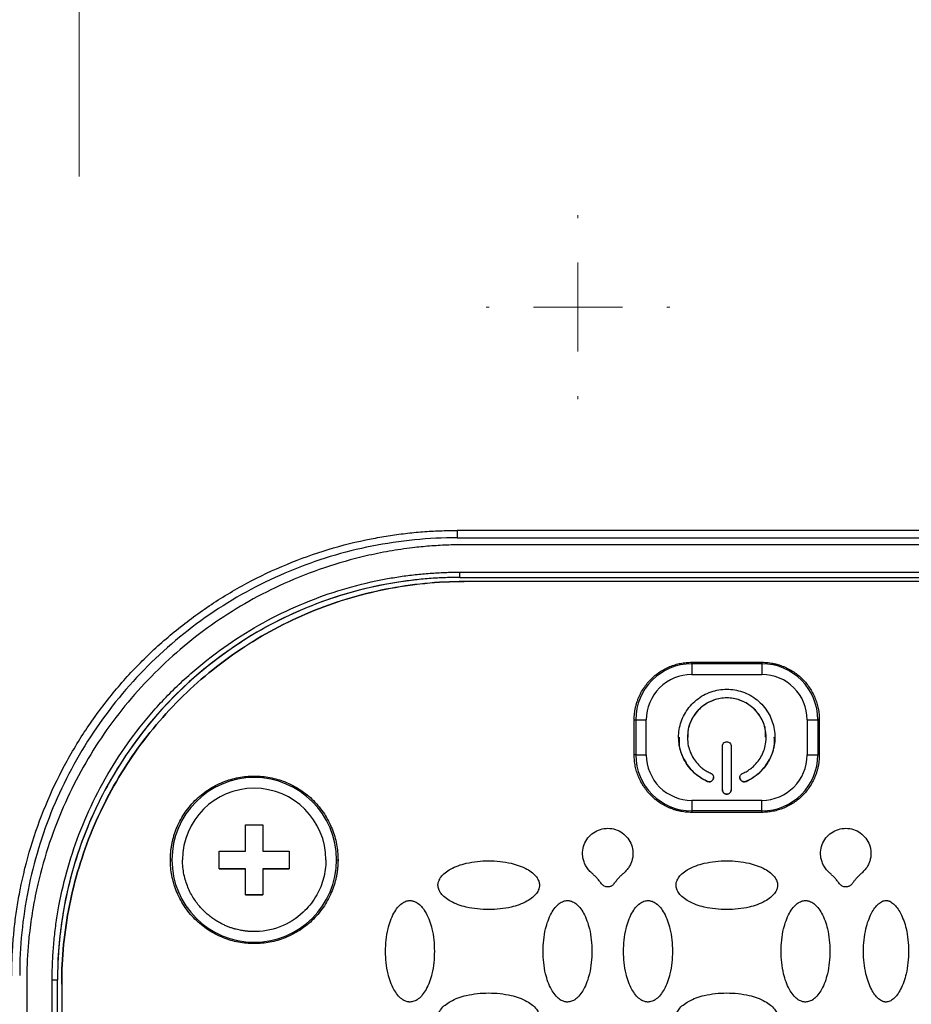
# Model space of a CAD drawing. Units: millimetres. Extents: x 17171 to 20338, y -738 to 2012.
# Drawn here: x 17816 to 17867, y 1229 to 1285 of the extents above; entities that cross this region are included whole.
import ezdxf

# ---------------------------------------------------------------- set-up
doc = ezdxf.new("R2010")
doc.units = ezdxf.units.MM
doc.layers.add('Dimensions', color=1, linetype='Continuous')
doc.styles.get("Standard").update_dxf_attribs({"font": 'arial.ttf'})
doc.dimstyles.get("Standard").update_dxf_attribs({"dimtxt": 0.18, "dimasz": 40, "dimexe": 0.18, "dimexo": 0.0625, "dimgap": 0.09, "dimtad": 0, "dimdec": 0, "dimzin": 0, "dimdsep": 46, "dimtxsty": 'Standard', "dimblk": 'ARCHTICK', "dimcen": 0.09, "dimadec": 0, "dimazin": 0, "dimtfac": 1, "dimtdec": 4, "dimtofl": 0, "dimtmove": 0, "dimatfit": 3, "dimfxl": 1, "dimtolj": 1, "dimtzin": 0, "dimarcsym": 0})

# ---------------------------------------------------------------- blocks, each defined once
blk = doc.blocks.new('_ArchTick')
at = {"color": 0, "linetype": 'ByBlock', "const_width": 0.15}
blk.add_lwpolyline([(-0.5, -0.5), (0.5, 0.5)], dxfattribs=at)
blk = doc.blocks.new('*D448')
at = {"layer": 'Defpoints', "color": 0}
for p in [(17685.989, 1475.415), (18325.989, 1475.415), (18325.989, 1012.335)]:
    blk.add_point(p, dxfattribs=at)
at = {"layer": 'Dimensions', "color": 0, "lineweight": -2}
for p, q in [((17685.989, 1475.353), (17685.989, 1012.155)), ((18325.989, 1475.353), (18325.989, 1012.155)), ((17685.989, 1012.335), (17983.809, 1012.335)), ((18325.989, 1012.335), (18028.169, 1012.335))]:
    blk.add_line(p, q, dxfattribs=at)
at = {"layer": 'Dimensions', "color": 0, "lineweight": -2, "xscale": 40, "yscale": 40, "zscale": 40, "rotation": 180}
blk.add_blockref('_ArchTick', (17685.989, 1012.335), dxfattribs=at)
at = {"layer": 'Dimensions', "color": 0, "lineweight": -2, "xscale": 40, "yscale": 40, "zscale": 40}
blk.add_blockref('_ArchTick', (18325.989, 1012.335), dxfattribs=at)
at = {"layer": 'Dimensions', "color": 0, "insert": (18005.989, 1012.335), "char_height": 20, "attachment_point": 5}
blk.add_mtext('\\A1;640', dxfattribs=at)
blk = doc.blocks.new('*D449')
at = {"layer": 'Defpoints', "color": 0}
for p in [(17600.113, 1902.763), (17728.026, 1902.763), (18149.127, 1065.215)]:
    blk.add_point(p, dxfattribs=at)
at = {"layer": 'Dimensions', "color": 0, "lineweight": -2}
for p, q in [((17727.963, 1902.763), (17599.933, 1902.763)), ((17600.113, 1902.763), (17600.113, 1506.179)), ((17600.113, 1065.215), (17600.113, 1461.799)), ((18149.065, 1065.215), (17599.933, 1065.215))]:
    blk.add_line(p, q, dxfattribs=at)
at = {"layer": 'Dimensions', "color": 0, "lineweight": -2, "xscale": 40, "yscale": 40, "zscale": 40}
for p, rotation in [((17600.113, 1902.763), 90), ((17600.113, 1065.215), 270)]:
    blk.add_blockref('_ArchTick', p, dxfattribs=dict(at, rotation=rotation))
at = {"layer": 'Dimensions', "color": 0, "insert": (17600.113, 1483.989), "char_height": 20, "attachment_point": 5, "rotation": 90}
blk.add_mtext('\\A1;838', dxfattribs=at)
blk = doc.blocks.new('SW_CENTERMARKSYMBOL_55')
at = {"color": 0, "linetype": 'Continuous', "lineweight": 0}
for p, q in [((0, 5.08), (0, 5.252)), ((0, 0), (0, 2.54)), ((-5.08, 0), (-5.252, 0)), ((0, 0), (-2.54, 0)), ((0, 0), (0, -2.54)), ((0, 0), (2.54, 0)), ((5.08, 0), (5.252, 0)), ((0, -5.08), (0, -5.252))]:
    blk.add_line(p, q, dxfattribs=at)
blk = doc.blocks.new('SW_CENTERMARKSYMBOL_133')
at = {"color": 0, "linetype": 'Continuous', "lineweight": 0}
for p, q in [((0, 5.08), (0, 15.04)), ((0, 0), (0, 2.54)), ((-5.08, 0), (-15.04, 0)), ((0, 0), (-2.54, 0)), ((0, 0), (0, -2.54)), ((0, 0), (2.54, 0)), ((5.08, 0), (15.04, 0)), ((0, -5.08), (0, -15.04))]:
    blk.add_line(p, q, dxfattribs=at)

msp = doc.modelspace()

# ---------------------------------------------------------------- linework, layer by layer
at = {"color": 7, "linetype": 'Continuous', "lineweight": 25}
for p, q in [((17871.389, 1256.095), (17840.589, 1256.095)), ((17840.589, 1256.095), (17840.589, 1255.674)), ((17840.589, 1255.674), (17871.389, 1255.674)), ((17870.989, 1255.274), (17840.989, 1255.274)), ((17840.739, 1253.711), (17871.239, 1253.711)), ((17840.739, 1253.413), (17840.739, 1253.711)), ((17840.739, 1253.413), (17871.239, 1253.413)), ((17840.739, 1253.413), (17840.739, 1253.41)), ((17840.739, 1253.41), (17871.239, 1253.41)), ((17870.989, 1253.178), (17840.989, 1253.178)), ((17840.989, 1253.175), (17840.989, 1253.178)), ((17870.989, 1253.175), (17840.989, 1253.175)), ((17853.989, 1248.476), (17853.989, 1248.563)), ((17853.989, 1248.563), (17857.989, 1248.563)), ((17853.989, 1248.476), (17853.989, 1247.866)), ((17857.989, 1248.476), (17853.989, 1248.476)), ((17857.989, 1248.563), (17857.989, 1248.476)), ((17857.989, 1248.476), (17857.989, 1247.866)), ((17853.989, 1247.866), (17857.989, 1247.866)), ((17850.7, 1245.275), (17850.787, 1245.274)), ((17850.7, 1243.275), (17850.7, 1245.275)), ((17850.787, 1245.274), (17850.787, 1243.274)), ((17851.393, 1243.271), (17851.393, 1245.271)), ((17860.585, 1245.271), (17860.585, 1243.271)), ((17861.277, 1245.275), (17861.191, 1245.274)), ((17861.191, 1245.274), (17861.191, 1243.274)), ((17861.277, 1245.275), (17861.277, 1243.275)), ((17853.739, 1244.277), (17853.739, 1244.274)), ((17855.739, 1241.275), (17855.739, 1243.775)), ((17856.239, 1243.775), (17856.239, 1241.275)), ((17858.239, 1244.274), (17858.239, 1244.277)), ((17850.787, 1243.274), (17850.7, 1243.275)), ((17861.277, 1243.275), (17861.191, 1243.274)), ((17854.889, 1241.757), (17854.889, 1241.754)), ((17857.089, 1241.757), (17857.089, 1241.754)), ((17857.989, 1240.675), (17853.989, 1240.675)), ((17853.989, 1240.675), (17853.989, 1240.072)), ((17857.989, 1240.072), (17857.989, 1240.675)), ((17857.989, 1240.072), (17853.989, 1240.072)), ((17853.989, 1240.072), (17853.989, 1239.986)), ((17857.989, 1239.986), (17853.989, 1239.986)), ((17857.989, 1239.986), (17857.989, 1240.072)), ((17828.489, 1239.271), (17829.489, 1239.271)), ((17828.489, 1237.771), (17828.489, 1239.271)), ((17829.489, 1239.271), (17829.489, 1237.771)), ((17826.989, 1237.771), (17828.489, 1237.771)), ((17826.989, 1236.771), (17826.989, 1237.771)), ((17829.489, 1237.771), (17830.989, 1237.771)), ((17830.989, 1237.771), (17830.989, 1236.771)), ((17824.2, 1237.275), (17824.287, 1237.274)), ((17833.691, 1237.274), (17833.777, 1237.275)), ((17828.489, 1236.771), (17826.989, 1236.771)), ((17826.989, 1236.771), (17828.489, 1236.771)), ((17828.489, 1235.271), (17828.489, 1236.771)), ((17828.489, 1236.771), (17828.489, 1236.771)), ((17829.489, 1236.771), (17829.489, 1235.271)), ((17830.989, 1236.771), (17829.489, 1236.771)), ((17829.489, 1236.771), (17829.489, 1236.771)), ((17829.489, 1236.771), (17830.989, 1236.771)), ((17829.489, 1235.271), (17828.489, 1235.271)), ((17828.489, 1235.271), (17829.489, 1235.271)), ((17815.989, 1230.274), (17815.989, 1201.274)), ((17817.444, 1201.168), (17817.444, 1230.417)), ((17817.751, 1230.423), (17817.744, 1230.419)), ((17817.744, 1201.171), (17817.744, 1230.419)), ((17817.751, 1201.174), (17817.751, 1230.423)), ((17817.989, 1230.179), (17817.989, 1230.175)), ((17817.989, 1230.175), (17817.989, 1201.184))]:
    msp.add_line(p, q, dxfattribs=at)
for centre, radius, start, end in [((17840.738, 1230.419), 22.994, 89.9989, 179.9989), ((17853.989, 1245.274), 3.202, 89.9992, 179.9987), ((17857.989, 1245.274), 3.202, 0.0013, 90.0008), ((17851.327, 1292.327), 47.056, 269.3422, 270.0804), ((17860.651, 1292.328), 47.058, 269.9196, 270.6578), ((17851.327, 1290.327), 47.056, 269.3422, 270.0804), ((17853.989, 1243.274), 3.202, 180.0013, 270.0008), ((17857.989, 1243.274), 3.202, 269.9992, 359.9987), ((17860.651, 1290.328), 47.058, 269.9196, 270.6578), ((17828.989, 1237.274), 4.702, 0.0018, 179.9982), ((17828.989, 1237.274), 4.702, 180.0018, 359.9982), ((17817.517, 1239.372), 8.955, 269.5328, 271.452)]:
    msp.add_arc(centre, radius, start, end, dxfattribs=at)
for points, knots in [([(17813.273, 1284.314), (17813.401, 1285.229), (17813.651, 1286.133), (17814.357, 1287.879), (17814.814, 1288.721), (17815.891, 1290.327), (17816.511, 1291.09), (17817.873, 1292.534), (17818.615, 1293.215), (17820.976, 1295.139), (17822.726, 1296.263), (17826.423, 1298.242), (17828.37, 1299.097), (17832.38, 1300.583), (17834.442, 1301.212), (17838.636, 1302.274), (17840.768, 1302.706), (17845.071, 1303.392), (17847.242, 1303.645), (17851.603, 1303.981), (17853.793, 1304.064), (17860.362, 1304.065), (17864.743, 1303.735), (17871.199, 1302.709), (17873.331, 1302.276), (17877.526, 1301.215), (17879.589, 1300.585), (17883.6, 1299.101), (17885.547, 1298.245), (17888.321, 1296.761), (17889.22, 1296.233), (17890.952, 1295.102), (17891.785, 1294.501), (17893.36, 1293.218), (17894.102, 1292.537), (17895.465, 1291.092), (17896.085, 1290.328), (17897.163, 1288.722), (17897.62, 1287.88), (17898.327, 1286.133), (17898.576, 1285.229), (17898.705, 1284.314)], [0, 0, 0, 0, 0.03125, 0.03125, 0.0625, 0.0625, 0.09375, 0.09375, 0.125, 0.125, 0.1875, 0.1875, 0.25, 0.25, 0.3125, 0.3125, 0.375, 0.375, 0.4375, 0.4375, 0.5, 0.5, 0.625, 0.625, 0.6875, 0.6875, 0.75, 0.75, 0.8125, 0.8125, 0.84375, 0.84375, 0.875, 0.875, 0.90625, 0.90625, 0.9375, 0.9375, 0.96875, 0.96875, 1, 1, 1, 1]), ([(17815.137, 1230.644), (17815.138, 1230.809), (17815.14, 1231.139), (17815.155, 1231.635), (17815.179, 1232.129), (17815.212, 1232.622), (17815.256, 1233.114), (17815.308, 1233.606), (17815.371, 1234.096), (17815.443, 1234.586), (17815.524, 1235.074), (17815.739, 1236.225), (17816.185, 1238.021), (17817.036, 1240.399), (17818.116, 1242.683), (17819.41, 1244.833), (17820.898, 1246.835), (17822.563, 1248.669), (17824.397, 1250.334), (17826.399, 1251.822), (17828.549, 1253.116), (17830.833, 1254.196), (17833.211, 1255.047), (17835.167, 1255.533), (17836.645, 1255.795), (17837.626, 1255.929), (17838.61, 1256.025), (17839.598, 1256.084), (17840.258, 1256.092), (17840.589, 1256.095)], [0, 0, 0, 0, 0.012409, 0.0248, 0.037176, 0.049544, 0.061907, 0.07427, 0.086639, 0.099017, 0.111409, 0.12382, 0.186916, 0.250025, 0.313121, 0.376229, 0.43811, 0.500003, 0.561883, 0.623777, 0.686872, 0.749981, 0.813077, 0.876185, 0.900984, 0.925727, 0.950452, 0.975197, 1, 1, 1, 1]), ([(17840.589, 1255.674), (17838.953, 1255.674), (17837.316, 1255.513), (17834.107, 1254.875), (17832.533, 1254.397), (17829.51, 1253.145), (17828.06, 1252.37), (17825.339, 1250.552), (17824.068, 1249.509), (17821.754, 1247.195), (17820.711, 1245.924), (17818.893, 1243.203), (17818.118, 1241.753), (17816.866, 1238.73), (17816.388, 1237.156), (17815.75, 1233.947), (17815.589, 1232.311), (17815.589, 1230.674)], [0, 0, 0, 0, 0.125, 0.125, 0.25, 0.25, 0.375, 0.375, 0.5, 0.5, 0.625, 0.625, 0.75, 0.75, 0.875, 0.875, 1, 1, 1, 1]), ([(17840.989, 1255.274), (17840.822, 1255.273), (17840.49, 1255.272), (17839.993, 1255.257), (17839.5, 1255.233), (17839.009, 1255.2), (17838.521, 1255.157), (17837.752, 1255.073), (17836.7, 1254.918), (17835.011, 1254.574), (17832.988, 1254.001), (17830.054, 1252.848), (17826.694, 1250.961), (17823.217, 1248.046), (17820.302, 1244.569), (17818.415, 1241.209), (17817.262, 1238.276), (17816.689, 1236.253), (17816.345, 1234.563), (17816.166, 1233.35), (17816.059, 1232.252), (17816, 1231.267), (17815.992, 1230.607), (17815.989, 1230.274)], [0, 0, 0, 0, 0.012729, 0.025388, 0.037982, 0.050515, 0.062992, 0.075418, 0.109637, 0.144235, 0.207192, 0.270079, 0.384879, 0.499999, 0.615107, 0.729922, 0.792797, 0.855767, 0.890353, 0.924585, 0.949481, 0.974606, 1, 1, 1, 1]), ([(17817.444, 1230.417), (17817.445, 1230.575), (17817.447, 1230.891), (17817.462, 1231.365), (17817.486, 1231.838), (17817.519, 1232.31), (17817.562, 1232.781), (17817.615, 1233.251), (17817.678, 1233.72), (17817.75, 1234.189), (17817.934, 1235.241), (17818.315, 1236.864), (17819.056, 1239.034), (17820.019, 1241.151), (17821.217, 1243.199), (17822.625, 1245.13), (17824.238, 1246.917), (17826.025, 1248.53), (17827.956, 1249.938), (17830.005, 1251.136), (17832.121, 1252.099), (17834.291, 1252.839), (17836.037, 1253.25), (17837.341, 1253.467), (17838.186, 1253.576), (17839.034, 1253.653), (17839.886, 1253.702), (17840.454, 1253.708), (17840.739, 1253.711)], [0, 0, 0, 0, 0.012971, 0.025924, 0.038863, 0.051795, 0.064725, 0.077657, 0.090598, 0.103553, 0.116527, 0.17826, 0.240008, 0.304315, 0.368637, 0.434312, 0.500002, 0.565678, 0.631368, 0.695675, 0.759996, 0.82173, 0.883478, 0.906811, 0.930099, 0.953372, 0.976662, 1, 1, 1, 1]), ([(17840.739, 1253.41), (17840.583, 1253.409), (17840.271, 1253.407), (17839.803, 1253.392), (17839.337, 1253.369), (17838.871, 1253.336), (17838.406, 1253.293), (17837.942, 1253.241), (17837.479, 1253.179), (17837.017, 1253.108), (17835.978, 1252.927), (17834.376, 1252.55), (17832.235, 1251.819), (17830.146, 1250.869), (17828.124, 1249.687), (17826.219, 1248.297), (17824.455, 1246.706), (17822.864, 1244.943), (17821.474, 1243.037), (17820.292, 1241.015), (17819.342, 1238.927), (17818.611, 1236.785), (17818.206, 1235.063), (17817.992, 1233.776), (17817.884, 1232.942), (17817.808, 1232.105), (17817.76, 1231.265), (17817.754, 1230.704), (17817.751, 1230.423)], [0, 0, 0, 0, 0.012971, 0.025924, 0.038863, 0.051795, 0.064724, 0.077657, 0.090598, 0.103553, 0.116527, 0.17826, 0.240008, 0.304315, 0.368637, 0.434312, 0.500002, 0.565677, 0.631368, 0.695675, 0.759996, 0.82173, 0.883478, 0.906811, 0.930099, 0.953372, 0.976662, 1, 1, 1, 1]), ([(17817.989, 1230.179), (17817.989, 1231.684), (17818.137, 1233.189), (17818.724, 1236.142), (17819.163, 1237.59), (17820.316, 1240.371), (17821.029, 1241.705), (17822.701, 1244.208), (17823.661, 1245.377), (17825.79, 1247.506), (17826.959, 1248.466), (17829.462, 1250.138), (17830.796, 1250.851), (17833.578, 1252.003), (17835.025, 1252.442), (17837.978, 1253.03), (17839.483, 1253.178), (17840.989, 1253.178)], [0, 0, 0, 0, 0.125, 0.125, 0.25, 0.25, 0.375, 0.375, 0.5, 0.5, 0.625, 0.625, 0.75, 0.75, 0.875, 0.875, 1, 1, 1, 1]), ([(17840.989, 1253.175), (17839.483, 1253.175), (17837.978, 1253.026), (17835.025, 1252.439), (17833.578, 1252), (17830.796, 1250.848), (17829.462, 1250.135), (17826.959, 1248.462), (17825.79, 1247.503), (17823.661, 1245.374), (17822.701, 1244.205), (17821.029, 1241.702), (17820.316, 1240.368), (17819.163, 1237.586), (17818.724, 1236.139), (17818.137, 1233.186), (17817.989, 1231.681), (17817.989, 1230.175)], [0, 0, 0, 0, 0.125, 0.125, 0.25, 0.25, 0.375, 0.375, 0.5, 0.5, 0.625, 0.625, 0.75, 0.75, 0.875, 0.875, 1, 1, 1, 1]), ([(17850.7, 1245.275), (17850.701, 1245.337), (17850.703, 1245.46), (17850.719, 1245.644), (17850.744, 1245.827), (17850.78, 1246.007), (17850.826, 1246.185), (17850.883, 1246.361), (17851.003, 1246.677), (17851.236, 1247.114), (17851.649, 1247.615), (17852.149, 1248.028), (17852.628, 1248.282), (17853.033, 1248.428), (17853.346, 1248.506), (17853.665, 1248.555), (17853.881, 1248.56), (17853.989, 1248.563)], [0, 0, 0, 0, 0.036014, 0.07175, 0.107318, 0.142833, 0.178409, 0.214161, 0.250201, 0.375066, 0.500033, 0.624898, 0.749864, 0.812685, 0.874906, 0.937141, 1, 1, 1, 1]), ([(17857.989, 1248.563), (17858.051, 1248.562), (17858.174, 1248.561), (17858.358, 1248.545), (17858.54, 1248.519), (17858.721, 1248.483), (17858.899, 1248.437), (17859.075, 1248.381), (17859.391, 1248.26), (17859.828, 1248.028), (17860.329, 1247.615), (17860.742, 1247.115), (17860.996, 1246.636), (17861.142, 1246.231), (17861.22, 1245.918), (17861.269, 1245.598), (17861.274, 1245.383), (17861.277, 1245.275)], [0, 0, 0, 0, 0.036014, 0.07175, 0.107318, 0.142833, 0.178409, 0.214161, 0.250201, 0.375066, 0.500033, 0.624898, 0.749864, 0.812685, 0.874906, 0.937141, 1, 1, 1, 1]), ([(17853.989, 1247.866), (17853.3, 1247.866), (17852.64, 1247.593), (17851.666, 1246.619), (17851.393, 1245.959), (17851.393, 1245.271)], [0, 0, 0, 0, 0.5, 0.5, 1, 1, 1, 1]), ([(17854.889, 1241.754), (17854.843, 1241.775), (17854.75, 1241.817), (17854.617, 1241.89), (17854.488, 1241.969), (17854.363, 1242.055), (17854.243, 1242.148), (17854.045, 1242.32), (17853.792, 1242.596), (17853.533, 1243.006), (17853.348, 1243.455), (17853.249, 1243.92), (17853.228, 1244.386), (17853.285, 1244.839), (17853.414, 1245.277), (17853.619, 1245.696), (17853.897, 1246.082), (17854.245, 1246.419), (17854.647, 1246.692), (17855.082, 1246.885), (17855.533, 1247), (17855.989, 1247.037), (17856.444, 1247), (17856.896, 1246.885), (17857.331, 1246.692), (17857.732, 1246.419), (17858.081, 1246.082), (17858.358, 1245.696), (17858.564, 1245.277), (17858.693, 1244.839), (17858.75, 1244.386), (17858.729, 1243.92), (17858.629, 1243.455), (17858.445, 1243.007), (17858.186, 1242.596), (17857.898, 1242.283), (17857.617, 1242.052), (17857.363, 1241.884), (17857.18, 1241.798), (17857.089, 1241.754)], [0, 0, 0, 0, 0.010161, 0.020262, 0.030334, 0.040408, 0.050515, 0.060686, 0.09285, 0.125049, 0.157213, 0.189412, 0.219707, 0.250036, 0.280331, 0.310661, 0.342825, 0.375024, 0.407188, 0.439387, 0.469682, 0.500011, 0.530306, 0.560636, 0.5928, 0.624999, 0.657163, 0.689362, 0.719657, 0.749986, 0.780281, 0.81061, 0.842775, 0.874974, 0.907138, 0.939337, 0.959592, 0.97973, 1, 1, 1, 1]), ([(17856.889, 1242.213), (17856.934, 1242.233), (17857.024, 1242.275), (17857.154, 1242.348), (17857.279, 1242.429), (17857.398, 1242.519), (17857.573, 1242.669), (17857.786, 1242.901), (17857.998, 1243.237), (17858.149, 1243.604), (17858.257, 1244.105), (17858.232, 1244.743), (17857.952, 1245.461), (17857.438, 1246.057), (17856.749, 1246.439), (17855.989, 1246.566), (17855.229, 1246.439), (17854.54, 1246.057), (17854.025, 1245.461), (17853.746, 1244.743), (17853.721, 1244.105), (17853.828, 1243.604), (17853.98, 1243.237), (17854.191, 1242.901), (17854.427, 1242.645), (17854.656, 1242.456), (17854.864, 1242.319), (17855.014, 1242.248), (17855.089, 1242.213)], [0, 0, 0, 0, 0.012211, 0.024345, 0.036455, 0.048596, 0.060821, 0.093054, 0.12533, 0.157564, 0.18984, 0.250392, 0.310944, 0.375201, 0.439458, 0.50001, 0.560561, 0.624818, 0.689075, 0.749627, 0.810179, 0.842412, 0.874689, 0.906922, 0.939198, 0.959498, 0.979682, 1, 1, 1, 1]), ([(17858.208, 1244.276), (17858.211, 1244.431), (17858.219, 1244.842), (17857.941, 1245.47), (17857.438, 1246.057), (17856.756, 1246.439), (17855.989, 1246.571), (17855.221, 1246.439), (17854.54, 1246.057), (17854.037, 1245.47), (17853.759, 1244.842), (17853.767, 1244.431), (17853.77, 1244.276)], [0, 0, 0, 0, 0.06554, 0.174156, 0.28277, 0.391384, 0.5, 0.608615, 0.717231, 0.825844, 0.93446, 1, 1, 1, 1]), ([(17853.277, 1244.276), (17853.267, 1244.152), (17853.234, 1243.716), (17853.512, 1242.994), (17854.063, 1242.218), (17854.614, 1241.91), (17854.889, 1241.757)], [0, 0, 0, 0, 0.116759, 0.411173, 0.705585, 1, 1, 1, 1]), ([(17855.739, 1243.775), (17855.74, 1243.791), (17855.741, 1243.824), (17855.756, 1243.871), (17855.779, 1243.914), (17855.821, 1243.965), (17855.89, 1244.013), (17855.989, 1244.031), (17856.087, 1244.013), (17856.171, 1243.955), (17856.217, 1243.885), (17856.236, 1243.822), (17856.238, 1243.791), (17856.239, 1243.775)], [0, 0, 0, 0, 0.06385, 0.125248, 0.186739, 0.250857, 0.375328, 0.500524, 0.624995, 0.75019, 0.879752, 0.939709, 1, 1, 1, 1]), ([(17857.089, 1241.757), (17857.364, 1241.91), (17857.915, 1242.218), (17858.466, 1242.994), (17858.744, 1243.716), (17858.71, 1244.152), (17858.701, 1244.276)], [0, 0, 0, 0, 0.294415, 0.588827, 0.883241, 1, 1, 1, 1]), ([(17853.989, 1239.986), (17853.927, 1239.987), (17853.803, 1239.989), (17853.619, 1240.005), (17853.437, 1240.031), (17853.257, 1240.067), (17853.079, 1240.113), (17852.903, 1240.169), (17852.587, 1240.29), (17852.149, 1240.522), (17851.649, 1240.935), (17851.236, 1241.435), (17850.982, 1241.914), (17850.836, 1242.319), (17850.758, 1242.632), (17850.709, 1242.951), (17850.703, 1243.167), (17850.7, 1243.275)], [0, 0, 0, 0, 0.036014, 0.07175, 0.107318, 0.142833, 0.178409, 0.214161, 0.250201, 0.375066, 0.500033, 0.624898, 0.749864, 0.812685, 0.874906, 0.937141, 1, 1, 1, 1]), ([(17851.393, 1243.271), (17851.393, 1242.582), (17851.666, 1241.922), (17852.64, 1240.948), (17853.3, 1240.675), (17853.989, 1240.675)], [0, 0, 0, 0, 0.5, 0.5, 1, 1, 1, 1]), ([(17861.277, 1243.275), (17861.276, 1243.213), (17861.275, 1243.09), (17861.259, 1242.905), (17861.233, 1242.723), (17861.197, 1242.543), (17861.151, 1242.365), (17861.095, 1242.189), (17860.974, 1241.873), (17860.742, 1241.435), (17860.329, 1240.935), (17859.829, 1240.522), (17859.35, 1240.268), (17858.945, 1240.122), (17858.632, 1240.044), (17858.312, 1239.995), (17858.097, 1239.989), (17857.989, 1239.986)], [0, 0, 0, 0, 0.036014, 0.07175, 0.107318, 0.142833, 0.178409, 0.214161, 0.250201, 0.375066, 0.500033, 0.624898, 0.749864, 0.812685, 0.874906, 0.937141, 1, 1, 1, 1]), ([(17824.2, 1237.275), (17824.201, 1237.351), (17824.203, 1237.502), (17824.219, 1237.728), (17824.246, 1237.951), (17824.282, 1238.173), (17824.33, 1238.392), (17824.388, 1238.61), (17824.456, 1238.826), (17824.564, 1239.119), (17824.729, 1239.482), (17824.976, 1239.903), (17825.265, 1240.3), (17825.707, 1240.789), (17826.344, 1241.308), (17827.195, 1241.747), (17828.086, 1242.008), (17828.989, 1242.091), (17829.892, 1242.008), (17830.783, 1241.748), (17831.633, 1241.308), (17832.271, 1240.789), (17832.712, 1240.3), (17833.002, 1239.903), (17833.248, 1239.482), (17833.444, 1239.05), (17833.595, 1238.613), (17833.7, 1238.174), (17833.766, 1237.727), (17833.773, 1237.426), (17833.777, 1237.275)], [0, 0, 0, 0, 0.015127, 0.030153, 0.045114, 0.060042, 0.07497, 0.089934, 0.104967, 0.120101, 0.15226, 0.184454, 0.217298, 0.250177, 0.315812, 0.380082, 0.440032, 0.500016, 0.559966, 0.61995, 0.684221, 0.749856, 0.782699, 0.815579, 0.847738, 0.879932, 0.910077, 0.939957, 0.969841, 1, 1, 1, 1]), ([(17855.089, 1242.213), (17855.104, 1242.205), (17855.133, 1242.191), (17855.17, 1242.159), (17855.201, 1242.12), (17855.23, 1242.061), (17855.247, 1241.979), (17855.223, 1241.881), (17855.168, 1241.798), (17855.081, 1241.744), (17854.998, 1241.73), (17854.933, 1241.738), (17854.904, 1241.749), (17854.889, 1241.754)], [0, 0, 0, 0, 0.0638503, 0.1252484, 0.1867393, 0.2508569, 0.3753284, 0.500524, 0.624995, 0.7501902, 0.8797516, 0.9397095, 1, 1, 1, 1]), ([(17857.089, 1241.754), (17857.073, 1241.748), (17857.043, 1241.737), (17856.994, 1241.731), (17856.945, 1241.735), (17856.882, 1241.754), (17856.81, 1241.798), (17856.754, 1241.881), (17856.731, 1241.978), (17856.75, 1242.078), (17856.797, 1242.149), (17856.847, 1242.191), (17856.875, 1242.206), (17856.889, 1242.213)], [0, 0, 0, 0, 0.06385, 0.125248, 0.186739, 0.250857, 0.375328, 0.500524, 0.624995, 0.75019, 0.879752, 0.939709, 1, 1, 1, 1]), ([(17854.889, 1241.757), (17854.92, 1241.747), (17854.983, 1241.728), (17855.082, 1241.747), (17855.167, 1241.801), (17855.221, 1241.883), (17855.245, 1241.951), (17855.238, 1241.984), (17855.238, 1241.986)], [0, 0, 0, 0, 0.198123, 0.396242, 0.594364, 0.792489, 0.990619, 1, 1, 1, 1]), ([(17856.74, 1241.986), (17856.739, 1241.984), (17856.733, 1241.951), (17856.756, 1241.883), (17856.81, 1241.801), (17856.895, 1241.747), (17856.994, 1241.728), (17857.057, 1241.747), (17857.089, 1241.757)], [0, 0, 0, 0, 0.009381, 0.207509, 0.405615, 0.603761, 0.801878, 1, 1, 1, 1]), ([(17833.085, 1237.271), (17833.085, 1239.531), (17831.249, 1241.367), (17826.728, 1241.367), (17824.893, 1239.531), (17824.893, 1237.271)], [0, 0, 0, 0, 0.5, 0.5, 1, 1, 1, 1]), ([(17855.739, 1241.277), (17855.74, 1241.26), (17855.741, 1241.228), (17855.756, 1241.181), (17855.779, 1241.137), (17855.821, 1241.087), (17855.89, 1241.039), (17855.989, 1241.021), (17856.087, 1241.039), (17856.171, 1241.097), (17856.217, 1241.167), (17856.236, 1241.23), (17856.238, 1241.261), (17856.239, 1241.277)], [0, 0, 0, 0, 0.06385, 0.125248, 0.186739, 0.250857, 0.375328, 0.500524, 0.624995, 0.75019, 0.879752, 0.939709, 1, 1, 1, 1]), ([(17856.239, 1241.275), (17856.238, 1241.258), (17856.236, 1241.225), (17856.222, 1241.178), (17856.199, 1241.135), (17856.157, 1241.085), (17856.088, 1241.036), (17855.989, 1241.019), (17855.89, 1241.037), (17855.806, 1241.094), (17855.76, 1241.165), (17855.741, 1241.228), (17855.74, 1241.259), (17855.739, 1241.275)], [0, 0, 0, 0, 0.0638503, 0.1252484, 0.1867393, 0.2508569, 0.3753284, 0.500524, 0.624995, 0.7501902, 0.8797516, 0.9397095, 1, 1, 1, 1]), ([(17848.273, 1236.519), (17848.24, 1236.55), (17848.174, 1236.611), (17848.085, 1236.711), (17848.006, 1236.815), (17847.937, 1236.923), (17847.879, 1237.036), (17847.831, 1237.154), (17847.785, 1237.306), (17847.75, 1237.494), (17847.743, 1237.789), (17847.82, 1238.152), (17848.037, 1238.539), (17848.36, 1238.843), (17848.76, 1239.036), (17849.199, 1239.101), (17849.637, 1239.03), (17850.034, 1238.832), (17850.353, 1238.523), (17850.565, 1238.133), (17850.636, 1237.77), (17850.626, 1237.478), (17850.584, 1237.263), (17850.511, 1237.055), (17850.406, 1236.86), (17850.271, 1236.678), (17850.16, 1236.572), (17850.104, 1236.519)], [0, 0, 0, 0, 0.01941, 0.038269, 0.056696, 0.074821, 0.092781, 0.110716, 0.128766, 0.160393, 0.19179, 0.253784, 0.315573, 0.377551, 0.439584, 0.501439, 0.563259, 0.625235, 0.6873, 0.749249, 0.810919, 0.841854, 0.873082, 0.904049, 0.935056, 0.966817, 1, 1, 1, 1]), ([(17861.874, 1236.519), (17861.84, 1236.55), (17861.774, 1236.611), (17861.685, 1236.71), (17861.606, 1236.814), (17861.538, 1236.923), (17861.479, 1237.036), (17861.431, 1237.153), (17861.385, 1237.306), (17861.35, 1237.494), (17861.343, 1237.789), (17861.42, 1238.152), (17861.637, 1238.539), (17861.96, 1238.843), (17862.36, 1239.036), (17862.798, 1239.101), (17863.236, 1239.03), (17863.633, 1238.832), (17863.953, 1238.523), (17864.165, 1238.134), (17864.236, 1237.771), (17864.226, 1237.479), (17864.184, 1237.263), (17864.111, 1237.055), (17864.006, 1236.861), (17863.872, 1236.678), (17863.761, 1236.573), (17863.704, 1236.519)], [0, 0, 0, 0, 0.019407, 0.038263, 0.056689, 0.074814, 0.092773, 0.110708, 0.128759, 0.16039, 0.191789, 0.253789, 0.315582, 0.377547, 0.43956, 0.501401, 0.563225, 0.625213, 0.687281, 0.749216, 0.810884, 0.841824, 0.873061, 0.904037, 0.93505, 0.966815, 1, 1, 1, 1]), ([(17833.777, 1237.275), (17833.776, 1237.199), (17833.774, 1237.048), (17833.758, 1236.823), (17833.732, 1236.599), (17833.695, 1236.378), (17833.648, 1236.158), (17833.59, 1235.94), (17833.522, 1235.725), (17833.413, 1235.432), (17833.248, 1235.069), (17833.002, 1234.648), (17832.712, 1234.251), (17832.271, 1233.761), (17831.633, 1233.243), (17830.783, 1232.803), (17829.892, 1232.542), (17828.989, 1232.459), (17828.086, 1232.542), (17827.195, 1232.803), (17826.344, 1233.243), (17825.707, 1233.761), (17825.265, 1234.25), (17824.976, 1234.647), (17824.729, 1235.069), (17824.533, 1235.5), (17824.383, 1235.938), (17824.278, 1236.376), (17824.212, 1236.823), (17824.204, 1237.124), (17824.2, 1237.275)], [0, 0, 0, 0, 0.015127, 0.030153, 0.045114, 0.060042, 0.07497, 0.089934, 0.104967, 0.120101, 0.15226, 0.184454, 0.217298, 0.250177, 0.315812, 0.380082, 0.440032, 0.500016, 0.559966, 0.61995, 0.684221, 0.749856, 0.782699, 0.815579, 0.847738, 0.879932, 0.910077, 0.939957, 0.969841, 1, 1, 1, 1]), ([(17833.085, 1237.271), (17833.084, 1237.215), (17833.081, 1236.989), (17833.039, 1236.593), (17832.924, 1236.094), (17832.745, 1235.61), (17832.412, 1234.97), (17831.728, 1234.124), (17830.492, 1233.349), (17829.424, 1233.164), (17828.885, 1233.176), (17828.856, 1233.177), (17828.812, 1233.179), (17828.754, 1233.182), (17828.681, 1233.186), (17828.594, 1233.194), (17828.492, 1233.205), (17828.376, 1233.221), (17828.247, 1233.242), (17828.104, 1233.271), (17827.947, 1233.309), (17827.779, 1233.356), (17827.599, 1233.417), (17827.408, 1233.49), (17827.208, 1233.58), (17827.001, 1233.687), (17826.787, 1233.814), (17826.57, 1233.962), (17826.351, 1234.133), (17826.134, 1234.328), (17825.922, 1234.55), (17825.718, 1234.798), (17825.526, 1235.074), (17825.351, 1235.378), (17825.197, 1235.709), (17825.068, 1236.066), (17824.97, 1236.448), (17824.905, 1236.852), (17824.897, 1237.13), (17824.893, 1237.271)], [0, 0, 0, 0, 0.0130896, 0.0528506, 0.0926132, 0.1323736, 0.1731737, 0.2608198, 0.3832435, 0.5056673, 0.5068057, 0.5090806, 0.512492, 0.5170399, 0.5227244, 0.5295453, 0.5375027, 0.5465965, 0.5568267, 0.5681933, 0.5806963, 0.5943355, 0.609111, 0.6250227, 0.6420706, 0.6602545, 0.6795745, 0.7000305, 0.7216224, 0.7443502, 0.7682137, 0.7932129, 0.8193478, 0.8466181, 0.875024, 0.9045652, 0.9352416, 0.9670533, 1, 1, 1, 1]), ([(17839.489, 1235.827), (17839.489, 1235.852), (17839.491, 1235.902), (17839.505, 1235.979), (17839.534, 1236.074), (17839.584, 1236.184), (17839.695, 1236.352), (17839.899, 1236.553), (17840.366, 1236.856), (17841.203, 1237.148), (17842.387, 1237.26), (17843.571, 1237.15), (17844.412, 1236.855), (17844.879, 1236.553), (17845.082, 1236.352), (17845.194, 1236.184), (17845.249, 1236.062), (17845.284, 1235.943), (17845.287, 1235.865), (17845.289, 1235.827)], [0, 0, 0, 0, 0.0106454, 0.0218504, 0.0337777, 0.0532156, 0.0738, 0.120894, 0.1758058, 0.3136225, 0.4990988, 0.6866013, 0.8243325, 0.8791125, 0.9262654, 0.9467488, 0.966254, 0.9838087, 1, 1, 1, 1]), ([(17853.089, 1235.827), (17853.089, 1235.852), (17853.091, 1235.902), (17853.105, 1235.979), (17853.134, 1236.074), (17853.184, 1236.184), (17853.295, 1236.352), (17853.499, 1236.553), (17853.966, 1236.856), (17854.803, 1237.148), (17855.987, 1237.26), (17857.171, 1237.15), (17858.012, 1236.855), (17858.479, 1236.553), (17858.682, 1236.352), (17858.794, 1236.184), (17858.849, 1236.062), (17858.884, 1235.943), (17858.887, 1235.865), (17858.889, 1235.827)], [0, 0, 0, 0, 0.0106454, 0.0218504, 0.0337777, 0.0532156, 0.0738, 0.120894, 0.1758058, 0.3136225, 0.4990988, 0.6866013, 0.8243325, 0.8791125, 0.9262654, 0.9467488, 0.966254, 0.9838087, 1, 1, 1, 1]), ([(17848.827, 1235.913), (17848.784, 1235.971), (17848.698, 1236.085), (17848.561, 1236.244), (17848.422, 1236.389), (17848.322, 1236.476), (17848.273, 1236.519)], [0, 0, 0, 0, 0.2649198, 0.5192718, 0.7639602, 1, 1, 1, 1]), ([(17849.551, 1235.913), (17849.594, 1235.971), (17849.679, 1236.085), (17849.816, 1236.244), (17849.956, 1236.389), (17850.055, 1236.476), (17850.104, 1236.518)], [0, 0, 0, 0, 0.2647851, 0.5190904, 0.7638229, 1, 1, 1, 1]), ([(17862.427, 1235.913), (17862.384, 1235.971), (17862.299, 1236.085), (17862.162, 1236.244), (17862.022, 1236.389), (17861.922, 1236.476), (17861.874, 1236.519)], [0, 0, 0, 0, 0.2648376, 0.519161, 0.7638762, 1, 1, 1, 1]), ([(17863.704, 1236.519), (17863.665, 1236.485), (17863.586, 1236.416), (17863.473, 1236.304), (17863.362, 1236.182), (17863.254, 1236.052), (17863.185, 1235.96), (17863.151, 1235.913)], [0, 0, 0, 0, 0.188169, 0.38174, 0.581248, 0.787186, 1, 1, 1, 1]), ([(17849.551, 1235.913), (17849.535, 1235.893), (17849.504, 1235.856), (17849.449, 1235.809), (17849.39, 1235.773), (17849.327, 1235.747), (17849.259, 1235.731), (17849.178, 1235.725), (17849.085, 1235.735), (17848.987, 1235.771), (17848.897, 1235.83), (17848.851, 1235.884), (17848.827, 1235.913)], [0, 0, 0, 0, 0.08896, 0.173086, 0.254222, 0.334419, 0.415798, 0.500393, 0.62277, 0.747407, 0.868496, 1, 1, 1, 1]), ([(17863.151, 1235.913), (17863.135, 1235.893), (17863.104, 1235.856), (17863.049, 1235.809), (17862.99, 1235.773), (17862.927, 1235.747), (17862.859, 1235.731), (17862.778, 1235.725), (17862.685, 1235.735), (17862.587, 1235.771), (17862.497, 1235.83), (17862.451, 1235.884), (17862.427, 1235.913)], [0, 0, 0, 0, 0.0889678, 0.1730998, 0.2542397, 0.3344378, 0.4158158, 0.5004065, 0.622782, 0.747414, 0.8684997, 1, 1, 1, 1]), ([(17845.289, 1235.827), (17845.288, 1235.803), (17845.287, 1235.752), (17845.272, 1235.675), (17845.244, 1235.581), (17845.194, 1235.471), (17845.083, 1235.302), (17844.878, 1235.101), (17844.411, 1234.799), (17843.574, 1234.506), (17842.391, 1234.394), (17841.206, 1234.505), (17840.366, 1234.799), (17839.899, 1235.102), (17839.695, 1235.302), (17839.583, 1235.471), (17839.529, 1235.592), (17839.494, 1235.711), (17839.49, 1235.79), (17839.489, 1235.827)], [0, 0, 0, 0, 0.010645, 0.02185, 0.033778, 0.053216, 0.0738, 0.120894, 0.175806, 0.313623, 0.499099, 0.686601, 0.824332, 0.879113, 0.926265, 0.946749, 0.966254, 0.983809, 1, 1, 1, 1]), ([(17858.889, 1235.827), (17858.888, 1235.803), (17858.887, 1235.752), (17858.872, 1235.675), (17858.844, 1235.581), (17858.794, 1235.471), (17858.683, 1235.302), (17858.478, 1235.101), (17858.011, 1234.799), (17857.174, 1234.506), (17855.991, 1234.394), (17854.806, 1234.505), (17853.966, 1234.799), (17853.499, 1235.102), (17853.295, 1235.302), (17853.183, 1235.471), (17853.129, 1235.592), (17853.094, 1235.711), (17853.09, 1235.79), (17853.089, 1235.827)], [0, 0, 0, 0, 0.010645, 0.02185, 0.033778, 0.053216, 0.0738, 0.120894, 0.175806, 0.313623, 0.499099, 0.686601, 0.824332, 0.879113, 0.926265, 0.946749, 0.966254, 0.983809, 1, 1, 1, 1]), ([(17837.889, 1229.151), (17837.864, 1229.152), (17837.814, 1229.153), (17837.737, 1229.168), (17837.642, 1229.196), (17837.532, 1229.246), (17837.364, 1229.358), (17837.163, 1229.562), (17836.86, 1230.029), (17836.568, 1230.866), (17836.455, 1232.05), (17836.566, 1233.234), (17836.861, 1234.074), (17837.163, 1234.541), (17837.364, 1234.745), (17837.532, 1234.857), (17837.654, 1234.911), (17837.773, 1234.946), (17837.851, 1234.95), (17837.889, 1234.951)], [0, 0, 0, 0, 0.010645, 0.02185, 0.033778, 0.053216, 0.0738, 0.120894, 0.175806, 0.313623, 0.499099, 0.686601, 0.824332, 0.879113, 0.926265, 0.946749, 0.966254, 0.983809, 1, 1, 1, 1]), ([(17837.889, 1234.951), (17837.913, 1234.951), (17837.964, 1234.95), (17838.041, 1234.935), (17838.135, 1234.907), (17838.245, 1234.856), (17838.414, 1234.745), (17838.615, 1234.541), (17838.917, 1234.074), (17839.21, 1233.237), (17839.322, 1232.053), (17839.211, 1230.869), (17838.917, 1230.028), (17838.614, 1229.562), (17838.414, 1229.358), (17838.245, 1229.246), (17838.124, 1229.191), (17838.004, 1229.157), (17837.926, 1229.153), (17837.889, 1229.151)], [0, 0, 0, 0, 0.010645, 0.02185, 0.033778, 0.053216, 0.0738, 0.120894, 0.175806, 0.313623, 0.499099, 0.686601, 0.824332, 0.879113, 0.926265, 0.946749, 0.966254, 0.983809, 1, 1, 1, 1]), ([(17846.889, 1229.151), (17846.864, 1229.152), (17846.814, 1229.153), (17846.737, 1229.168), (17846.642, 1229.196), (17846.532, 1229.246), (17846.364, 1229.358), (17846.163, 1229.562), (17845.86, 1230.029), (17845.568, 1230.866), (17845.455, 1232.05), (17845.566, 1233.234), (17845.861, 1234.074), (17846.163, 1234.541), (17846.364, 1234.745), (17846.532, 1234.857), (17846.654, 1234.911), (17846.773, 1234.946), (17846.851, 1234.95), (17846.889, 1234.951)], [0, 0, 0, 0, 0.010645, 0.02185, 0.033778, 0.053216, 0.0738, 0.120894, 0.175806, 0.313623, 0.499099, 0.686601, 0.824332, 0.879113, 0.926265, 0.946749, 0.966254, 0.983809, 1, 1, 1, 1]), ([(17846.889, 1234.951), (17846.913, 1234.951), (17846.964, 1234.95), (17847.041, 1234.935), (17847.135, 1234.907), (17847.245, 1234.856), (17847.414, 1234.745), (17847.615, 1234.541), (17847.917, 1234.074), (17848.21, 1233.237), (17848.322, 1232.053), (17848.211, 1230.869), (17847.917, 1230.028), (17847.614, 1229.562), (17847.414, 1229.358), (17847.245, 1229.246), (17847.124, 1229.191), (17847.004, 1229.157), (17846.926, 1229.153), (17846.889, 1229.151)], [0, 0, 0, 0, 0.010645, 0.02185, 0.033778, 0.053216, 0.0738, 0.120894, 0.175806, 0.313623, 0.499099, 0.686601, 0.824332, 0.879113, 0.926265, 0.946749, 0.966254, 0.983809, 1, 1, 1, 1]), ([(17851.489, 1229.151), (17851.464, 1229.152), (17851.414, 1229.153), (17851.337, 1229.168), (17851.242, 1229.196), (17851.132, 1229.246), (17850.964, 1229.358), (17850.763, 1229.562), (17850.46, 1230.029), (17850.168, 1230.866), (17850.055, 1232.05), (17850.166, 1233.234), (17850.461, 1234.074), (17850.763, 1234.541), (17850.964, 1234.745), (17851.132, 1234.857), (17851.254, 1234.911), (17851.373, 1234.946), (17851.451, 1234.95), (17851.489, 1234.951)], [0, 0, 0, 0, 0.010645, 0.02185, 0.033778, 0.053216, 0.0738, 0.120894, 0.175806, 0.313623, 0.499099, 0.686601, 0.824332, 0.879113, 0.926265, 0.946749, 0.966254, 0.983809, 1, 1, 1, 1]), ([(17851.489, 1234.951), (17851.513, 1234.951), (17851.564, 1234.95), (17851.641, 1234.935), (17851.735, 1234.907), (17851.845, 1234.856), (17852.014, 1234.745), (17852.215, 1234.541), (17852.517, 1234.074), (17852.81, 1233.237), (17852.922, 1232.053), (17852.811, 1230.869), (17852.517, 1230.028), (17852.214, 1229.562), (17852.014, 1229.358), (17851.845, 1229.246), (17851.724, 1229.191), (17851.604, 1229.157), (17851.526, 1229.153), (17851.489, 1229.151)], [0, 0, 0, 0, 0.010645, 0.02185, 0.033778, 0.053216, 0.0738, 0.120894, 0.175806, 0.313623, 0.499099, 0.686601, 0.824332, 0.879113, 0.926265, 0.946749, 0.966254, 0.983809, 1, 1, 1, 1]), ([(17860.489, 1229.151), (17860.464, 1229.152), (17860.414, 1229.153), (17860.337, 1229.168), (17860.242, 1229.196), (17860.132, 1229.246), (17859.964, 1229.358), (17859.763, 1229.562), (17859.46, 1230.029), (17859.168, 1230.866), (17859.055, 1232.05), (17859.166, 1233.234), (17859.461, 1234.074), (17859.763, 1234.541), (17859.964, 1234.745), (17860.132, 1234.857), (17860.254, 1234.911), (17860.373, 1234.946), (17860.451, 1234.95), (17860.489, 1234.951)], [0, 0, 0, 0, 0.010645, 0.02185, 0.033778, 0.053216, 0.0738, 0.120894, 0.175806, 0.313623, 0.499099, 0.686601, 0.824332, 0.879113, 0.926265, 0.946749, 0.966254, 0.983809, 1, 1, 1, 1]), ([(17860.489, 1234.951), (17860.513, 1234.951), (17860.564, 1234.95), (17860.641, 1234.935), (17860.735, 1234.907), (17860.845, 1234.856), (17861.014, 1234.745), (17861.215, 1234.541), (17861.517, 1234.074), (17861.81, 1233.237), (17861.922, 1232.053), (17861.811, 1230.869), (17861.517, 1230.028), (17861.214, 1229.562), (17861.014, 1229.358), (17860.845, 1229.246), (17860.724, 1229.191), (17860.604, 1229.157), (17860.526, 1229.153), (17860.489, 1229.151)], [0, 0, 0, 0, 0.010645, 0.02185, 0.033778, 0.053216, 0.0738, 0.120894, 0.175806, 0.313623, 0.499099, 0.686601, 0.824332, 0.879113, 0.926265, 0.946749, 0.966254, 0.983809, 1, 1, 1, 1]), ([(17865.089, 1229.151), (17865.072, 1229.152), (17865.038, 1229.153), (17864.985, 1229.161), (17864.932, 1229.176), (17864.857, 1229.203), (17864.763, 1229.254), (17864.611, 1229.37), (17864.432, 1229.577), (17864.24, 1229.901), (17864.067, 1230.301), (17863.861, 1231.013), (17863.778, 1231.832), (17863.821, 1232.699), (17863.92, 1233.292), (17864.066, 1233.799), (17864.239, 1234.2), (17864.432, 1234.525), (17864.611, 1234.732), (17864.762, 1234.849), (17864.873, 1234.908), (17864.982, 1234.945), (17865.054, 1234.949), (17865.089, 1234.951)], [0, 0, 0, 0, 0.0074552, 0.0152009, 0.0233277, 0.0319141, 0.0503911, 0.070489, 0.1158771, 0.1703626, 0.2368002, 0.307976, 0.4975617, 0.596749, 0.6915001, 0.7628226, 0.8294788, 0.8839669, 0.9295137, 0.9495495, 0.9681173, 0.9847819, 1, 1, 1, 1]), ([(17865.089, 1234.951), (17865.106, 1234.951), (17865.14, 1234.95), (17865.192, 1234.941), (17865.246, 1234.927), (17865.32, 1234.899), (17865.415, 1234.849), (17865.566, 1234.733), (17865.745, 1234.526), (17865.938, 1234.202), (17866.111, 1233.802), (17866.317, 1233.089), (17866.399, 1232.271), (17866.357, 1231.404), (17866.258, 1230.81), (17866.112, 1230.304), (17865.939, 1229.903), (17865.746, 1229.578), (17865.567, 1229.37), (17865.415, 1229.254), (17865.305, 1229.195), (17865.196, 1229.158), (17865.123, 1229.153), (17865.089, 1229.151)], [0, 0, 0, 0, 0.007455, 0.015201, 0.023328, 0.031914, 0.050391, 0.070489, 0.115877, 0.170363, 0.2368, 0.307976, 0.497562, 0.596749, 0.6915, 0.762823, 0.829479, 0.883967, 0.929514, 0.949549, 0.968117, 0.984782, 1, 1, 1, 1]), ([(17839.489, 1228.276), (17839.489, 1228.3), (17839.491, 1228.351), (17839.505, 1228.428), (17839.534, 1228.522), (17839.584, 1228.632), (17839.695, 1228.8), (17839.899, 1229.001), (17840.366, 1229.304), (17841.203, 1229.597), (17842.387, 1229.709), (17843.571, 1229.598), (17844.412, 1229.304), (17844.879, 1229.001), (17845.082, 1228.801), (17845.194, 1228.632), (17845.249, 1228.51), (17845.284, 1228.391), (17845.287, 1228.313), (17845.289, 1228.276)], [0, 0, 0, 0, 0.010645, 0.02185, 0.033778, 0.053216, 0.0738, 0.120894, 0.175806, 0.313623, 0.499099, 0.686601, 0.824332, 0.879113, 0.926265, 0.946749, 0.966254, 0.983809, 1, 1, 1, 1]), ([(17853.089, 1228.276), (17853.089, 1228.3), (17853.091, 1228.351), (17853.105, 1228.428), (17853.134, 1228.522), (17853.184, 1228.632), (17853.295, 1228.8), (17853.499, 1229.001), (17853.966, 1229.304), (17854.803, 1229.597), (17855.987, 1229.709), (17857.171, 1229.598), (17858.012, 1229.304), (17858.479, 1229.001), (17858.682, 1228.801), (17858.794, 1228.632), (17858.849, 1228.51), (17858.884, 1228.391), (17858.887, 1228.313), (17858.889, 1228.276)], [0, 0, 0, 0, 0.010645, 0.02185, 0.033778, 0.053216, 0.0738, 0.120894, 0.175806, 0.313623, 0.499099, 0.686601, 0.824332, 0.879113, 0.926265, 0.946749, 0.966254, 0.983809, 1, 1, 1, 1])]:
    msp.add_open_spline(points, degree=3, knots=knots, dxfattribs=at)
for points in [[(17860.585, 1245.271), (17860.585, 1246.703), (17859.421, 1247.866), (17857.989, 1247.866)], [(17857.989, 1240.675), (17859.421, 1240.675), (17860.585, 1241.838), (17860.585, 1243.271)]]:
    msp.add_open_spline(points, degree=3, dxfattribs=at)

# ---------------------------------------------------------------- block references
at = {"color": 7, "linetype": 'Continuous', "lineweight": 0}
for name, p in [('SW_CENTERMARKSYMBOL_133', (17818.989, 1291.353)), ('SW_CENTERMARKSYMBOL_55', (17847.489, 1268.853))]:
    msp.add_blockref(name, p, dxfattribs=at)

# ---------------------------------------------------------------- dimensions: what is measured, and where the dimension line sits
at = {"layer": 'Dimensions'}
dim = msp.add_linear_dim(base=(17600.113, 1902.763), p1=(18149.127, 1065.215), p2=(17728.026, 1902.763), angle=90, dimstyle='Standard', override={"dimtxt": 20}, dxfattribs=at)
dim.commit()
dim.dimension.update_dxf_attribs({"geometry": '*D449', "text_midpoint": (17600.113, 1483.989)})
dim = msp.add_linear_dim(base=(18325.989, 1012.335), p1=(17685.989, 1475.415), p2=(18325.989, 1475.415), dimstyle='Standard', override={"dimtxt": 20}, dxfattribs=at)
dim.commit()
dim.dimension.update_dxf_attribs({"geometry": '*D448', "text_midpoint": (18005.989, 1012.335)})

doc.saveas('drawing.dxf')
